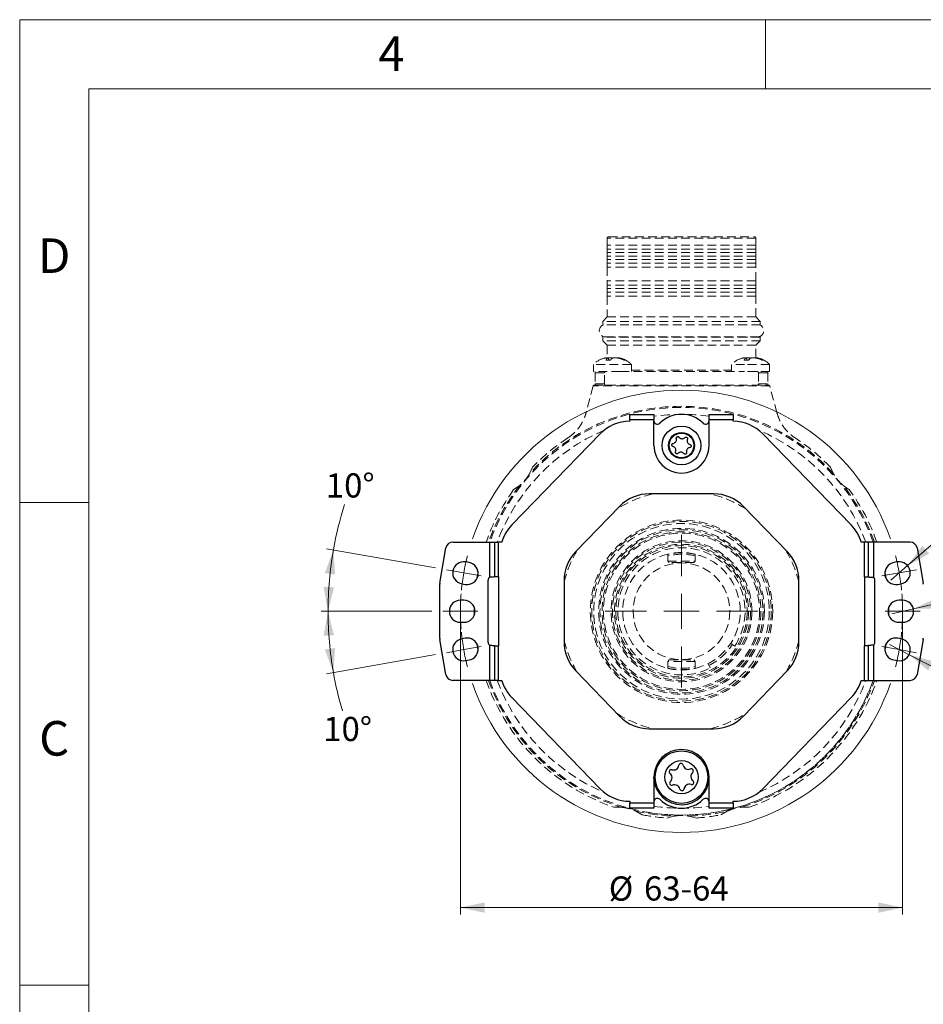
# Model space of a CAD drawing. Units: millimetres. Extents: x 0 to 432, y 0 to 279.
# Drawn here: x 0 to 131, y 137 to 279 of the extents above; entities that cross this region are included whole.
import ezdxf

# ---------------------------------------------------------------- set-up
doc = ezdxf.new("R2010")
doc.units = ezdxf.units.MM
doc.linetypes.add('HIDDEN', pattern=[1.905, 1.27, -0.635])
doc.styles.add('SLDTEXTSTYLE0', font='TXT', dxfattribs={"width": 0.605})
doc.styles.add('SLDTEXTSTYLE2', font='TXT', dxfattribs={"width": 0.75})
doc.dimstyles.new('SLDDIMSTYLE0', dxfattribs={"dimtxt": 3.5, "dimasz": 3.5, "dimexe": 0, "dimexo": 0.0625, "dimgap": 0.875, "dimtad": 1, "dimdec": 1, "dimrnd": 1e-09, "dimzin": 12, "dimdsep": 46, "dimtxsty": 'SLDTEXTSTYLE0', "dimsah": 1, "dimcen": 0.09, "dimadec": 0, "dimazin": 3, "dimtfac": 1, "dimtdec": 1, "dimtofl": 0, "dimtmove": 0, "dimatfit": 3, "dimfxl": 0, "dimfrac": 2, "dimtolj": 1, "dimtzin": 12, "dimarcsym": 0})
doc.dimstyles.new('SLDDIMSTYLE3', dxfattribs={"dimtxt": 3.5, "dimasz": 3.5, "dimexe": 0, "dimexo": 0.0625, "dimgap": 0.875, "dimtad": 1, "dimdec": 1, "dimrnd": 1e-09, "dimzin": 12, "dimdsep": 46, "dimtxsty": 'SLDTEXTSTYLE0', "dimblk1": 'NONE', "dimsah": 1, "dimcen": 0, "dimadec": 0, "dimazin": 3, "dimtfac": 1, "dimtdec": 1, "dimtmove": 0, "dimatfit": 3, "dimldrblk": 'NONE', "dimfxl": 0, "dimfrac": 2, "dimtolj": 1, "dimtzin": 12, "dimarcsym": 0})
doc.dimstyles.new('SLDDIMSTYLE4', dxfattribs={"dimtxt": 3.5, "dimasz": 3.5, "dimexe": 0, "dimexo": 0.0625, "dimgap": 0.875, "dimtad": 0, "dimtih": 1, "dimtoh": 1, "dimdec": 4, "dimzin": 12, "dimdsep": 46, "dimtxsty": 'SLDTEXTSTYLE0', "dimsah": 1, "dimcen": 0.09, "dimazin": 3, "dimtfac": 1, "dimtdec": 1, "dimtofl": 0, "dimtmove": 0, "dimatfit": 3, "dimfxl": 0, "dimfrac": 2, "dimtolj": 1, "dimtzin": 12, "dimarcsym": 0})

# ---------------------------------------------------------------- blocks, each defined once
blk = doc.blocks.new('_D_5')
at = {"color": 7, "linetype": 'Continuous', "lineweight": 18}
for p, q in [((63.79, 193.79), (63.79, 149.9)), ((127.79, 193.79), (127.79, 149.9)), ((127.79, 150.9), (63.79, 150.9))]:
    blk.add_line(p, q, dxfattribs=at)
for points in [[(63.79, 150.9), (67.29, 150.15), (67.29, 151.65)], [(127.79, 150.9), (124.29, 151.65), (124.29, 150.15)]]:
    blk.add_solid(points, dxfattribs=at)
at = {"color": 7, "linetype": 'Continuous', "lineweight": 18, "char_height": 3.5, "attachment_point": 1, "style": 'SLDTEXTSTYLE0'}
for s, insert in [('%%c', (85.26, 155.41)), ('63-64', (90.36, 155.42))]:
    blk.add_mtext(s, dxfattribs=dict(at, insert=insert))
blk = doc.blocks.new('_D_6')
at = {"color": 7, "linetype": 'Continuous', "lineweight": 18}
for p, q in [((128.51, 200.39), (138.26, 208.89)), ((138.26, 208.89), (151.55, 208.89)), ((126.09, 198.29), (128.51, 200.39))]:
    blk.add_line(p, q, dxfattribs=at)
blk.add_solid([(128.51, 200.39), (131.64, 202.13), (130.65, 203.26)], dxfattribs=at)
at = {"color": 7, "linetype": 'Continuous', "lineweight": 18, "char_height": 3.5, "attachment_point": 1, "style": 'SLDTEXTSTYLE0'}
for s, insert in [('%%c', (139.76, 213.4)), ('3,2', (144.86, 213.41))]:
    blk.add_mtext(s, dxfattribs=dict(at, insert=insert))
blk = doc.blocks.new('_NONE')
blk = doc.blocks.new('_D_7')
at = {"color": 7, "linetype": 'Continuous', "lineweight": 18}
for p, q in [((129.35, 194.14), (138.94, 196.34)), ((138.94, 196.34), (152.22, 196.34)), ((126.23, 193.43), (129.35, 194.14))]:
    blk.add_line(p, q, dxfattribs=at)
blk.add_solid([(129.35, 194.14), (132.92, 194.19), (132.59, 195.65)], dxfattribs=at)
at = {"color": 7, "linetype": 'Continuous', "lineweight": 18, "char_height": 3.5, "attachment_point": 1, "style": 'SLDTEXTSTYLE0'}
for s, insert in [('%%c', (140.44, 200.85)), ('3,2', (145.54, 200.86))]:
    blk.add_mtext(s, dxfattribs=dict(at, insert=insert))
blk = doc.blocks.new('_D_8')
at = {"color": 7, "linetype": 'Continuous', "lineweight": 18}
for p, q in [((125.88, 188.96), (128.72, 187.5)), ((128.72, 187.5), (138.26, 182.59)), ((138.26, 182.59), (151.55, 182.59))]:
    blk.add_line(p, q, dxfattribs=at)
blk.add_solid([(128.72, 187.5), (131.49, 185.23), (132.18, 186.56)], dxfattribs=at)
at = {"color": 7, "linetype": 'Continuous', "lineweight": 18, "char_height": 3.5, "attachment_point": 1, "style": 'SLDTEXTSTYLE0'}
for s, insert in [('%%c', (139.76, 187.1)), ('3,2', (144.86, 187.11))]:
    blk.add_mtext(s, dxfattribs=dict(at, insert=insert))
blk = doc.blocks.new('_D_9')
at = {"color": 7, "linetype": 'Continuous', "lineweight": 18}
for p, q in [((60.19, 200.06), (44.42, 202.84)), ((59.65, 193.79), (43.62, 193.79))]:
    blk.add_line(p, q, dxfattribs=at)
for start, end in [(162.4235, 170), (170, 180)]:
    blk.add_arc((95.79, 193.79), 51.16, start, end, dxfattribs=at)
for points in [[(45.4, 202.67), (44.17, 199.31), (45.65, 199.1)], [(44.62, 193.79), (45.49, 197.26), (43.99, 197.31)]]:
    blk.add_solid(points, dxfattribs=at)
at = {"color": 7, "linetype": 'Continuous', "lineweight": 18, "insert": (44.31, 213.75), "char_height": 3.5, "attachment_point": 1, "style": 'SLDTEXTSTYLE0'}
blk.add_mtext('10°', dxfattribs=at)
blk = doc.blocks.new('_D_10')
at = {"color": 7, "linetype": 'Continuous', "lineweight": 18}
for p, q in [((59.65, 193.79), (43.62, 193.79)), ((60.19, 187.51), (44.42, 184.73))]:
    blk.add_line(p, q, dxfattribs=at)
for start, end in [(180, 190), (190, 196.3742)]:
    blk.add_arc((95.79, 193.79), 51.16, start, end, dxfattribs=at)
for points in [[(44.62, 193.79), (43.99, 190.26), (45.49, 190.31)], [(45.4, 184.9), (45.65, 188.47), (44.17, 188.26)]]:
    blk.add_solid(points, dxfattribs=at)
at = {"color": 7, "linetype": 'Continuous', "lineweight": 18, "insert": (43.93, 178.5), "char_height": 3.5, "attachment_point": 1, "style": 'SLDTEXTSTYLE0'}
blk.add_mtext('10°', dxfattribs=at)
blk = doc.blocks.new('SW_CENTERMARKSYMBOL_1')
at = {"color": 0, "linetype": 'Continuous', "lineweight": 18}
for p, q in [((0, 5.08), (0, 11.04)), ((0, 0), (0, 2.54)), ((-5.08, 0), (-11.04, 0)), ((0, 0), (-2.54, 0)), ((0, 0), (0, -2.54)), ((0, 0), (2.54, 0)), ((5.08, 0), (11.04, 0)), ((0, -5.08), (0, -11.04))]:
    blk.add_line(p, q, dxfattribs=at)
blk = doc.blocks.new('SW_CENTERMARKSYMBOL_2')
at = {"color": 0, "linetype": 'Continuous', "lineweight": 18}
for q in [(0, 2.54), (-2.54, 0), (0, -2.54), (2.54, 0)]:
    blk.add_line((0, 0), q, dxfattribs=at)
blk = doc.blocks.new('SW_CENTERMARKSYMBOL_3')
at = {"color": 0, "linetype": 'Continuous', "lineweight": 18}
for p, q in [((0, 0), (-2.5, 0.44)), ((0, 0), (2.5, -0.44)), ((63.03, 0), (65.53, 0.44)), ((63.03, 0), (60.53, -0.44)), ((31.51, -5.56), (31.51, -3.02)), ((-0.49, -5.56), (-3.03, -5.56)), ((-0.49, -5.56), (2.05, -5.56)), ((31.51, -5.56), (28.97, -5.56)), ((31.51, -5.56), (31.51, -8.1)), ((31.51, -5.56), (34.05, -5.56)), ((63.51, -5.56), (60.97, -5.56)), ((63.51, -5.56), (66.05, -5.56)), ((0, -11.11), (-2.5, -11.55)), ((0, -11.11), (2.5, -10.67)), ((63.03, -11.11), (60.53, -10.67)), ((63.03, -11.11), (65.53, -11.55))]:
    blk.add_line(p, q, dxfattribs=at)
for start, end in [(19.0957, 160.9043), (165.4521, 170), (10, 14.5479), (170, 174.5479), (5.4521, 10), (175.4521, 180), (0, 4.5479), (180, 184.5479), (355.4521, 0), (185.4521, 190), (350, 354.5479), (190, 194.5479), (345.4521, 350), (199.0957, 340.9043)]:
    blk.add_arc((31.51, -5.56), 32, start, end, dxfattribs=at)

msp = doc.modelspace()

# ---------------------------------------------------------------- linework, layer by layer
at = {"color": 7, "linetype": 'Continuous', "lineweight": 18}
for p, q in [((0, 0), (0, 279.4)), ((0, 279.4), (431.8, 279.4)), ((107.95, 269.4), (107.95, 279.4)), ((421.8, 269.4), (10, 269.4)), ((10, 269.4), (10, 10)), ((10, 209.55), (0, 209.55)), ((0, 139.7), (10, 139.7))]:
    msp.add_line(p, q, dxfattribs=at)
at = {"color": 7, "linetype": 'HIDDEN', "lineweight": 18}
for p, q in [((85.23538, 247.98624), (106.33538, 247.98624)), ((85.03538, 247.78624), (85.03538, 246.78624)), ((106.53538, 247.78624), (85.03538, 247.78624)), ((106.53538, 246.78624), (85.03538, 246.78624)), ((106.53538, 246.78624), (106.53538, 247.78624)), ((106.53538, 246.18624), (85.03538, 246.18624)), ((85.03538, 245.68624), (85.03538, 246.18624)), ((106.53538, 245.68624), (85.03538, 245.68624)), ((85.03538, 244.68624), (85.03538, 245.18624)), ((106.53538, 245.18624), (85.03538, 245.18624)), ((106.53538, 245.68624), (106.53538, 245.18624)), ((106.53538, 244.68624), (85.03538, 244.68624)), ((106.53538, 244.18624), (85.03538, 244.18624)), ((106.53538, 244.68624), (106.53538, 244.18624)), ((85.03538, 243.58624), (85.03538, 241.58624)), ((106.53538, 243.58624), (85.03538, 243.58624)), ((106.53538, 241.58624), (106.53538, 243.58624)), ((106.53538, 241.58624), (85.03538, 241.58624)), ((85.03538, 240.48624), (85.03538, 240.98624)), ((106.53538, 240.98624), (85.03538, 240.98624)), ((106.53538, 240.48624), (85.03538, 240.48624)), ((106.53538, 239.98624), (85.03538, 239.98624)), ((106.53538, 240.48624), (106.53538, 239.98624)), ((85.03538, 239.38624), (85.03538, 236.38624)), ((106.53538, 239.38624), (85.03538, 239.38624)), ((106.53538, 236.38624), (106.53538, 239.38624)), ((85.03538, 236.38624), (84.38538, 235.73624)), ((84.38538, 235.73624), (84.38538, 235.23624)), ((95.78538, 235.73624), (84.38538, 235.73624)), ((95.78538, 235.23624), (84.38538, 235.23624)), ((95.78538, 236.38624), (85.03538, 236.38624)), ((106.53538, 236.38624), (95.78538, 236.38624)), ((107.18538, 235.73624), (95.78538, 235.73624)), ((107.18538, 235.23624), (95.78538, 235.23624)), ((107.18538, 235.73624), (106.53538, 236.38624)), ((107.18538, 235.23624), (107.18538, 235.73624)), ((84.38538, 233.43624), (84.38538, 232.93624)), ((95.78538, 233.43624), (84.38538, 233.43624)), ((84.38538, 232.93624), (85.03538, 232.28624)), ((95.78538, 232.93624), (84.38538, 232.93624)), ((84.78538, 233.48624), (106.78538, 233.48624)), ((85.03538, 232.28624), (85.03538, 230.47493)), ((95.78538, 232.28624), (85.03538, 232.28624)), ((86.18538, 233.48624), (86.18538, 233.43624)), ((107.18538, 233.43624), (95.78538, 233.43624)), ((107.18538, 232.93624), (95.78538, 232.93624)), ((106.53538, 232.28624), (95.78538, 232.28624)), ((105.38538, 233.43624), (105.38538, 233.48624)), ((106.53538, 232.28624), (107.18538, 232.93624)), ((106.53538, 230.47493), (106.53538, 232.28624)), ((107.18538, 232.93624), (107.18538, 233.43624)), ((83.03538, 229.48624), (83.03538, 228.48624)), ((88.53538, 229.48624), (83.03538, 229.48624)), ((84.85615, 230.11314), (85.49021, 230.11314)), ((85.2468, 230.11314), (85.18676, 230.47209)), ((85.2656, 230.11314), (85.20118, 230.47849)), ((85.2364, 230.27876), (85.24719, 230.47209)), ((87.51437, 230.11314), (87.72594, 230.11314)), ((88.53538, 228.48624), (88.53538, 229.48624)), ((103.03538, 229.48624), (103.03538, 228.48624)), ((104.91497, 229.48624), (103.03538, 229.48624)), ((104.85615, 230.11314), (105.49021, 230.11314)), ((108.53538, 229.48624), (104.91497, 229.48624)), ((105.2468, 230.11314), (105.18676, 230.47209)), ((105.2656, 230.11314), (105.20118, 230.47849)), ((105.2364, 230.27876), (105.24719, 230.47209)), ((107.51437, 230.11314), (107.72594, 230.11314)), ((108.53538, 228.48624), (108.53538, 229.48624)), ((86.93103, 228.48624), (83.03538, 228.48624)), ((84.63583, 228.28624), (83.28538, 228.28624)), ((83.28538, 228.28624), (83.28538, 226.68624)), ((84.63583, 226.68624), (84.63583, 228.28624)), ((86.93103, 228.48624), (104.63974, 228.48624)), ((88.53538, 228.68624), (103.03538, 228.68624)), ((104.91497, 228.48624), (104.63974, 228.48624)), ((108.53538, 228.48624), (104.91497, 228.48624)), ((106.93494, 228.28624), (106.93494, 226.68624)), ((108.28538, 228.28624), (106.93494, 228.28624)), ((108.28538, 228.28624), (108.28538, 226.68624)), ((83.28538, 226.68624), (84.63583, 226.68624)), ((106.93494, 226.68624), (108.28538, 226.68624)), ((83.01292, 226.40241), (81.96643, 222.49687)), ((83.01292, 226.40241), (83.01552, 226.41212)), ((108.55524, 226.41212), (108.55785, 226.40241)), ((109.60433, 222.49687), (108.55785, 226.40241)), ((74.23141, 214.65311), (73.77474, 213.67493)), ((117.79602, 213.67493), (117.33936, 214.65311)), ((72.37674, 212.00885), (71.49272, 211.38927)), ((93.78538, 201.79015), (93.78538, 201.99615)), ((93.78538, 201.03624), (93.78538, 201.79015)), ((93.78538, 201.03624), (97.78538, 201.03624)), ((93.98538, 200.83624), (93.78538, 201.03624)), ((97.58538, 200.83624), (97.78538, 201.03624)), ((97.78538, 201.99615), (97.78538, 201.79015)), ((97.78538, 201.79015), (97.78538, 201.03624)), ((97.58538, 200.83624), (93.98538, 200.83624)), ((65.7903, 194.32958), (65.7903, 193.24291)), ((125.78046, 193.24291), (125.78046, 194.32958)), ((102.90591, 189.14424), (103.49649, 188.75923)), ((93.98538, 186.73624), (93.78538, 186.53624)), ((93.98538, 186.73624), (97.58538, 186.73624)), ((97.58538, 186.73624), (97.78538, 186.53624)), ((93.78538, 185.78234), (93.78538, 186.53624)), ((97.78538, 186.53624), (93.78538, 186.53624)), ((93.78538, 185.57634), (93.78538, 185.78234)), ((97.78538, 186.53624), (97.78538, 185.78234)), ((97.78538, 185.78234), (97.78538, 185.57634)), ((99.94989, 185.57717), (99.63094, 186.20589)), ((104.50856, 165.4325), (105.58808, 165.43299)), ((89.16301, 164.8696), (90.09814, 164.33025)), ((93.65506, 163.86198), (94.69793, 164.14091)), ((96.87284, 164.14091), (97.9157, 163.86198)), ((101.47262, 164.33025), (102.40776, 164.8696))]:
    msp.add_line(p, q, dxfattribs=at)
at = {"color": 7, "linetype": 'Continuous', "lineweight": 25}
for p, q in [((88.28538, 221.48624), (88.28538, 222.28624)), ((88.28538, 222.28624), (91.78538, 222.28624)), ((88.28538, 221.48624), (88.28538, 221.28624)), ((91.78538, 221.48624), (88.28538, 221.48624)), ((91.78538, 222.28624), (91.78538, 221.48624)), ((91.78538, 217.78624), (91.78538, 221.48624)), ((99.78538, 221.48624), (99.78538, 222.28624)), ((99.78538, 222.28624), (103.28538, 222.28624)), ((99.78538, 217.78624), (99.78538, 221.48624)), ((103.28538, 221.48624), (99.78538, 221.48624)), ((103.28538, 222.28624), (103.28538, 221.48624)), ((103.28538, 221.28624), (103.28538, 221.48624)), ((84.01763, 219.46325), (71.23845, 206.28471)), ((120.33232, 206.28471), (107.55314, 219.46325)), ((100.44118, 210.78624), (91.12959, 210.78624)), ((86.82219, 208.96312), (80.47798, 202.42065)), ((111.09279, 202.42065), (104.74858, 208.96312)), ((62.68245, 203.78624), (67.98538, 203.78624)), ((67.98538, 203.78624), (67.98538, 198.68624)), ((67.98538, 203.78624), (68.78538, 203.78624)), ((68.78538, 198.78624), (68.78538, 203.78624)), ((68.78538, 203.78624), (69.28538, 203.78624)), ((69.28538, 198.78624), (69.28538, 203.78624)), ((69.78538, 203.78624), (69.28538, 203.78624)), ((122.28538, 203.78624), (121.78538, 203.78624)), ((122.28538, 198.78624), (122.28538, 203.78624)), ((122.78538, 203.78624), (122.28538, 203.78624)), ((122.78538, 203.78624), (122.78538, 198.78624)), ((123.58538, 203.78624), (122.78538, 203.78624)), ((123.58538, 203.78624), (123.58538, 198.68624)), ((128.88832, 203.78624), (123.58538, 203.78624)), ((60.80058, 197.8724), (61.69764, 202.95989)), ((129.87313, 202.95989), (130.77019, 197.8724)), ((65.04178, 200.83185), (64.54937, 200.91868)), ((127.0214, 200.91868), (126.52899, 200.83185)), ((67.78538, 189.28624), (67.78538, 198.28624)), ((69.28538, 198.78624), (68.78538, 198.78624)), ((69.28538, 198.78624), (69.28538, 188.78624)), ((78.78538, 198.24378), (78.78538, 189.32871)), ((112.78538, 189.32871), (112.78538, 198.24378)), ((122.28538, 198.78624), (122.78538, 198.78624)), ((122.28538, 198.78624), (122.28538, 188.78624)), ((123.78538, 189.28624), (123.78538, 198.28624)), ((60.78538, 189.87373), (60.78538, 197.69875)), ((63.9937, 197.76729), (64.4861, 197.68047)), ((127.08467, 197.68047), (127.57707, 197.76729)), ((64.28538, 195.38624), (63.78538, 195.38624)), ((127.78539, 195.38624), (127.28538, 195.38624)), ((63.78538, 192.18624), (64.28538, 192.18624)), ((127.28538, 192.18624), (127.78539, 192.18624)), ((61.69764, 184.61259), (60.80058, 189.70008)), ((64.4861, 189.89202), (63.9937, 189.80519)), ((127.57707, 189.80519), (127.08467, 189.89202)), ((130.77019, 189.70008), (129.87313, 184.61259)), ((67.98538, 188.88624), (67.98538, 183.78624)), ((68.78538, 183.78624), (68.78538, 188.78624)), ((68.78538, 188.78624), (69.28538, 188.78624)), ((69.28538, 183.78624), (69.28538, 188.78624)), ((122.28538, 183.78624), (122.28538, 188.78624)), ((122.78538, 188.78624), (122.28538, 188.78624)), ((122.78538, 188.78624), (122.78538, 183.78624)), ((123.58538, 188.88624), (123.58538, 183.78624)), ((64.54937, 186.65381), (65.04178, 186.74063)), ((126.52899, 186.74063), (127.0214, 186.65381)), ((80.47798, 185.15183), (86.82219, 178.60937)), ((104.74858, 178.60937), (111.09279, 185.15183)), ((67.98538, 183.78624), (62.68245, 183.78624)), ((68.78538, 183.78624), (67.98538, 183.78624)), ((69.28538, 183.78624), (68.78538, 183.78624)), ((69.28538, 183.78624), (69.78538, 183.78624)), ((121.78538, 183.78624), (122.28538, 183.78624)), ((122.28538, 183.78624), (122.78538, 183.78624)), ((122.78538, 183.78624), (123.58538, 183.78624)), ((123.58538, 183.78624), (128.88832, 183.78624)), ((71.23845, 181.28777), (84.01763, 168.10924)), ((107.55314, 168.10924), (120.33232, 181.28777)), ((91.12959, 176.78624), (100.44118, 176.78624)), ((91.78538, 169.78624), (91.78538, 166.08624)), ((91.78887, 169.61919), (91.78538, 169.78624)), ((99.78538, 166.08624), (99.78538, 169.78624)), ((88.28538, 166.28624), (88.28538, 166.08624)), ((88.28538, 166.08624), (91.78538, 166.08624)), ((88.28538, 165.28624), (88.28538, 166.08624)), ((91.78538, 166.08624), (91.78538, 165.28624)), ((99.78538, 166.08624), (103.28538, 166.08624)), ((99.78538, 165.28624), (99.78538, 166.08624)), ((103.28538, 166.08624), (103.28538, 166.28624)), ((103.28538, 166.08624), (103.28538, 165.28624)), ((91.78538, 165.28624), (88.28538, 165.28624)), ((103.28538, 165.28624), (99.78538, 165.28624))]:
    msp.add_line(p, q, dxfattribs=at)
at = {"color": 7, "linetype": 'HIDDEN', "lineweight": 18, "flags": 128}
for points in [[(66.34035, 199.52991), (66.17247, 198.5899), (66.15165, 198.45975)], [(125.41912, 198.45975), (125.3983, 198.5899), (125.23042, 199.52991)], [(66.15165, 189.11273), (66.22918, 188.64517), (66.34035, 188.04257)], [(125.23042, 188.04257), (125.34159, 188.64517), (125.41912, 189.11273)]]:
    msp.add_lwpolyline(points, dxfattribs=at)
at = {"color": 7, "linetype": 'Continuous', "lineweight": 25}
for centre, radius in [((95.78538, 217.78624), 2.8), ((95.78538, 217.78624), 1.88517), ((95.78538, 217.78624), 1.79043), ((95.78538, 169.78624), 3.80261), ((95.78538, 169.78624), 2.4)]:
    msp.add_circle(centre, radius, dxfattribs=at)
at = {"color": 7, "linetype": 'HIDDEN', "lineweight": 18}
for radius in [13.2, 13, 12.7, 12, 11.8, 11.5, 11.3, 10.2, 10, 9.7, 9.5, 7]:
    msp.add_circle((95.78538, 193.78624), radius, dxfattribs=at)
for centre, radius, start, end in [((85.23538, 247.78624), 0.2, 90, 180), ((106.33538, 247.78624), 0.2, 0, 90), ((84.78538, 234.38624), 0.9, 109.1881365, 270), ((106.78538, 234.38624), 0.9, 270, 70.8118635), ((85.27145, 227.48624), 3, 104.2525479, 138.1896851), ((86.29932, 227.48624), 3, 41.8103149, 76.1148495), ((105.27145, 227.48624), 3, 104.2525479, 138.1896851), ((106.29932, 227.48624), 3, 41.8103149, 76.1148495), ((95.78538, 193.78624), 29.5, 19.8149281, 160.1850719), ((95.78538, 193.78624), 29.5, 19.8149281, 160.1850719), ((95.78538, 193.78624), 29.66527, 42.1007936, 137.8992064), ((95.78538, 193.78624), 28.5, 81.9318495, 98.0681505), ((95.78538, 193.78624), 28.5, 113.0505346, 159.4590225), ((95.78538, 193.78624), 28.5, 20.5409775, 66.9494654), ((95.78538, 193.78624), 30, 123.2128829, 135.9279634), ((95.78538, 193.78624), 30, 44.0720366, 56.7871171), ((95.78538, 193.78624), 30, 144.0720366, 160.5287794), ((95.78538, 193.78624), 29.66527, 142.1007936, 160.3000451), ((95.78538, 193.78624), 29.66527, 19.6999549, 37.8992064), ((95.78538, 193.78624), 30, 19.4712206, 35.9279634), ((95.78538, 193.78624), 17.5, 103.7291327, 122.1522713), ((95.78538, 193.78624), 17.5, 57.8477287, 76.2708673), ((95.78538, 193.78624), 17.5, 149.6105367, 166.2708673), ((95.78538, 193.78624), 9.205, 326.8989271, 296.8989271), ((95.78538, 193.78624), 17.5, 13.7291327, 30.3894633), ((95.78538, 193.78624), 8.5, 103.6089606, 256.3910394), ((95.78538, 193.78624), 8.5, 76.3910394, 103.6089606), ((95.78538, 193.78624), 8.45, 76.3089494, 103.6910506), ((95.78538, 193.78624), 8.25, 75.9703346, 104.0296654), ((95.78538, 193.78624), 8.5, 283.6089606, 76.3910394), ((95.78538, 193.78624), 17.5, 193.7291327, 210.3894633), ((95.78538, 193.78624), 17.5, 329.6105367, 346.2708673), ((95.78538, 193.78624), 8.8, 296.8989271, 326.8989271), ((95.78538, 193.78624), 8.25, 255.9703346, 284.0296654), ((95.78538, 193.78624), 8.45, 256.3089494, 283.6910506), ((95.78538, 193.78624), 8.5, 256.3910394, 283.6089606), ((95.78538, 193.78624), 30, 199.4712206, 250.9279634), ((95.78538, 193.78624), 29.66527, 199.6999549, 252.8992064), ((95.78538, 193.78624), 29.5, 199.8149281, 340.1850719), ((95.78538, 193.78624), 28.5, 200.5409775, 246.9494654), ((95.78538, 193.78624), 29.5, 260, 340.1850719), ((95.78538, 193.78624), 29.66527, 287.1007936, 340.3000451), ((95.78538, 193.78624), 30, 289.0720366, 340.5287794), ((95.78538, 193.78624), 28.5, 293.0505346, 339.4590225), ((95.78538, 193.78624), 17.5, 237.8477287, 256.2708673), ((95.78538, 193.78624), 17.5, 283.7291327, 302.1522713), ((95.78538, 193.78624), 28.5, 261.9318495, 278.0681505), ((95.78538, 193.78624), 29.66527, 257.1007936, 267.8992064), ((95.78538, 193.78624), 30, 259.0720366, 265.9279634), ((95.78538, 193.78624), 29.66527, 272.1007936, 282.8992064), ((95.78538, 193.78624), 30, 274.0720366, 280.9279634)]:
    msp.add_arc(centre, radius, start, end, dxfattribs=at)
at = {"color": 7, "linetype": 'Continuous', "lineweight": 25}
for centre, radius, start, end in [((88.32503, 215.28637), 6, 90.3786384, 135.881404), ((92.28538, 221.35696), 0.5, 180, 314.427004), ((95.78538, 217.78624), 4.5, 45.572996, 134.427004), ((99.28538, 221.35696), 0.5, 225.572996, 0), ((103.24573, 215.28637), 6, 44.118596, 89.6213616), ((95.78538, 217.78624), 4, 180, 0), ((91.12959, 204.78624), 6, 90, 135.881404), ((100.44118, 204.78624), 6, 44.118596, 90), ((75.54585, 202.10784), 6, 135.881404, 163.7556718), ((116.02492, 202.10784), 6, 16.2443282, 44.118596), ((62.68245, 202.78624), 1, 90, 170), ((128.88832, 202.78624), 1, 10, 90), ((84.78538, 198.24378), 6, 135.881404, 180), ((106.78538, 198.24378), 6, 0, 44.118596), ((64.27154, 199.34298), 1.6, 80, 260), ((127.29923, 199.34298), 1.6, 280, 100), ((64.76394, 199.25616), 1.6, 260, 80), ((126.80683, 199.25616), 1.6, 100, 280), ((68.28538, 198.28624), 0.5, 126.8698976, 180), ((123.28538, 198.28624), 0.5, 0, 53.1301024), ((61.78538, 197.69875), 1, 170, 180), ((129.78538, 197.69875), 1, 0, 10), ((63.78538, 193.78624), 1.6, 90, 270), ((64.28538, 193.78624), 1.6, 270, 90), ((127.28538, 193.78624), 1.6, 90, 270), ((127.78538, 193.78624), 1.6, 270, 90), ((61.78538, 189.87373), 1, 180, 190), ((64.27154, 188.2295), 1.6, 100, 280), ((64.76394, 188.31632), 1.6, 280, 100), ((126.80683, 188.31632), 1.6, 80, 260), ((127.29923, 188.2295), 1.6, 260, 80), ((129.78538, 189.87373), 1, 350, 0), ((68.28538, 189.28624), 0.5, 180, 233.1301024), ((84.78538, 189.32871), 6, 180, 224.118596), ((106.78538, 189.32871), 6, 315.881404, 0), ((123.28538, 189.28624), 0.5, 306.8698976, 0), ((62.68245, 184.78624), 1, 190, 270), ((128.88832, 184.78624), 1, 270, 350), ((75.54585, 185.46465), 6, 196.2443282, 224.118596), ((116.02492, 185.46465), 6, 315.881404, 343.7556718), ((91.12959, 182.78624), 6, 224.118596, 270), ((100.44118, 182.78624), 6, 270, 315.881404), ((95.78538, 169.78624), 4, 0, 180), ((94.62619, 171.61329), 0.8, 252.8090208, 351.9781427), ((95.71543, 171.45978), 0.3, 12.8090208, 171.9781427), ((96.78806, 171.70365), 0.8, 192.8090208, 291.9781427), ((95.78538, 169.78624), 4, 182.3935817, 360), ((94.30108, 170.56243), 0.3, 72.8090208, 231.9781427), ((93.62352, 169.69588), 0.8, 312.8090208, 51.9781427), ((97.19973, 170.68359), 0.3, 312.8090208, 111.9781427), ((97.94725, 169.87661), 0.8, 132.8090208, 231.9781427), ((94.37103, 168.88889), 0.3, 132.8090208, 291.9781427), ((94.78271, 167.86883), 0.8, 12.8090208, 111.9781427), ((96.94457, 167.9592), 0.8, 72.8090208, 171.9781427), ((97.26969, 169.01006), 0.3, 252.8090208, 51.9781427), ((88.32503, 172.28611), 6, 224.118596, 269.6213616), ((95.85534, 168.1127), 0.3, 192.8090208, 351.9781427), ((103.24573, 172.28611), 6, 270.3786384, 315.881404), ((92.28538, 166.21553), 0.5, 45.572996, 180), ((95.78538, 169.78624), 4.5, 225.572996, 314.427004), ((99.28538, 166.21553), 0.5, 0, 134.427004)]:
    msp.add_arc(centre, radius, start, end, dxfattribs=at)
at = {"color": 7, "linetype": 'HIDDEN', "lineweight": 18}
for points, knots in [([(85.03538, 246.18624), (85.03538, 246.26812), (85.03538, 246.48569), (85.03538, 246.72954), (85.03538, 246.76725), (85.03538, 246.78624)], [0, 0, 0, 0, 0.2304577386, 0.6123281382, 1, 1, 1, 1]), ([(106.53538, 246.78624), (106.53538, 246.7678), (106.53538, 246.73061), (106.53538, 246.48781), (106.53538, 246.26812), (106.53538, 246.18624)], [0, 0, 0, 0, 0.381672691, 0.769542621, 1, 1, 1, 1]), ([(85.03538, 245.18624), (85.03538, 245.31675), (85.03538, 245.52807), (85.03538, 245.64249), (85.03538, 245.68624)], [0, 0, 0, 0, 0.617617676, 1, 1, 1, 1]), ([(106.53538, 246.18624), (106.53538, 246.05573), (106.53538, 245.84441), (106.53538, 245.72999), (106.53538, 245.68624)], [0, 0, 0, 0, 0.617617676, 1, 1, 1, 1]), ([(106.53538, 245.18624), (106.53538, 245.05573), (106.53538, 244.84442), (106.53538, 244.73), (106.53538, 244.68624)], [0, 0, 0, 0, 0.617617511, 1, 1, 1, 1]), ([(85.03538, 244.18624), (85.03538, 244.31676), (85.03538, 244.52807), (85.03538, 244.64249), (85.03538, 244.68624)], [0, 0, 0, 0, 0.617617676, 1, 1, 1, 1]), ([(85.03538, 243.58624), (85.03538, 243.60469), (85.03538, 243.64188), (85.03538, 243.88467), (85.03538, 244.10436), (85.03538, 244.18624)], [0, 0, 0, 0, 0.381672691, 0.769542621, 1, 1, 1, 1]), ([(106.53538, 244.18624), (106.53538, 244.10436), (106.53538, 243.8868), (106.53538, 243.64295), (106.53538, 243.60524), (106.53538, 243.58624)], [0, 0, 0, 0, 0.2304577386, 0.6123281382, 1, 1, 1, 1]), ([(85.03538, 240.98624), (85.03538, 241.06813), (85.03538, 241.28569), (85.03538, 241.52953), (85.03538, 241.56724), (85.03538, 241.58624)], [0, 0, 0, 0, 0.230457767, 0.612328023, 1, 1, 1, 1]), ([(106.53538, 241.58624), (106.53538, 241.5678), (106.53538, 241.5306), (106.53538, 241.28782), (106.53538, 241.06813), (106.53538, 240.98624)], [0, 0, 0, 0, 0.381672804, 0.769542593, 1, 1, 1, 1]), ([(106.53538, 240.98624), (106.53538, 240.85573), (106.53538, 240.64442), (106.53538, 240.53), (106.53538, 240.48624)], [0, 0, 0, 0, 0.617617676, 1, 1, 1, 1]), ([(85.03538, 239.98624), (85.03538, 240.11676), (85.03538, 240.32807), (85.03538, 240.44249), (85.03538, 240.48624)], [0, 0, 0, 0, 0.617617676, 1, 1, 1, 1]), ([(85.03538, 239.38624), (85.03538, 239.40469), (85.03538, 239.44188), (85.03538, 239.68467), (85.03538, 239.90436), (85.03538, 239.98624)], [0, 0, 0, 0, 0.381672691, 0.769542621, 1, 1, 1, 1]), ([(106.53538, 239.98624), (106.53538, 239.90436), (106.53538, 239.6868), (106.53538, 239.44295), (106.53538, 239.40524), (106.53538, 239.38624)], [0, 0, 0, 0, 0.2304577386, 0.6123281382, 1, 1, 1, 1]), ([(84.53774, 230.37445), (84.58302, 230.39331), (84.72759, 230.45353), (84.88645, 230.46453), (84.99556, 230.47209)], [0, 0, 0, 0, 0.313189389, 1, 1, 1, 1]), ([(85.18676, 230.47209), (85.10766, 230.43314), (84.98179, 230.37117), (84.89019, 230.18304), (84.85615, 230.11314)], [0, 0, 0, 0, 0.628403195, 1, 1, 1, 1]), ([(84.99556, 230.47209), (85.02678, 230.4745), (85.08929, 230.47934), (85.16057, 230.48158), (85.18257, 230.48077), (85.19353, 230.48037)], [0, 0, 0, 0, 0.333596966, 0.667921848, 1, 1, 1, 1]), ([(85.19733, 230.47781), (85.1986, 230.47742), (85.20203, 230.47635), (85.19266, 230.47374), (85.18676, 230.47209)], [0, 0, 0, 0, 0.3696858165, 1, 1, 1, 1]), ([(85.62987, 230.47209), (85.61537, 230.47452), (85.58633, 230.47937), (85.50642, 230.48144), (85.41047, 230.48088), (85.31975, 230.47776), (85.26696, 230.47364), (85.24719, 230.47209)], [0, 0, 0, 0, 0.2180689748, 0.4366147339, 0.6536910659, 0.870289209, 1, 1, 1, 1]), ([(85.49021, 230.11314), (85.60397, 230.2403), (85.75897, 230.41357), (85.90266, 230.45979), (85.94089, 230.47209)], [0, 0, 0, 0, 0.733932794, 1, 1, 1, 1]), ([(85.78538, 230.38883), (85.77196, 230.40221), (85.71779, 230.4562), (85.66762, 230.46527), (85.62987, 230.47209)], [0, 0, 0, 0, 0.247718017, 1, 1, 1, 1]), ([(85.94089, 230.47209), (85.9554, 230.47452), (85.98444, 230.47937), (86.06435, 230.48144), (86.1603, 230.48088), (86.25102, 230.47776), (86.30381, 230.47364), (86.32358, 230.47209)], [0, 0, 0, 0, 0.218069578, 0.436614989, 0.653691731, 0.870289416, 1, 1, 1, 1]), ([(86.32358, 230.47209), (86.58233, 230.43314), (86.99408, 230.37117), (87.37341, 230.18304), (87.51437, 230.11314)], [0, 0, 0, 0, 0.628403195, 1, 1, 1, 1]), ([(86.57521, 230.47209), (86.54379, 230.47452), (86.48088, 230.4794), (86.4126, 230.48133), (86.37351, 230.48129), (86.37346, 230.47879), (86.37344, 230.47781)], [0, 0, 0, 0, 0.274573692, 0.549744851, 0.823068452, 1, 1, 1, 1]), ([(87.72594, 230.11314), (87.45584, 230.2403), (87.08784, 230.41357), (86.68294, 230.45979), (86.57521, 230.47209)], [0, 0, 0, 0, 0.733932794, 1, 1, 1, 1]), ([(104.53774, 230.37445), (104.58302, 230.39331), (104.72759, 230.45353), (104.88645, 230.46453), (104.99556, 230.47209)], [0, 0, 0, 0, 0.313189389, 1, 1, 1, 1]), ([(105.18676, 230.47209), (105.10766, 230.43314), (104.98179, 230.37117), (104.89019, 230.18304), (104.85615, 230.11314)], [0, 0, 0, 0, 0.628403021, 1, 1, 1, 1]), ([(104.99556, 230.47209), (105.02678, 230.4745), (105.08929, 230.47934), (105.16057, 230.48158), (105.18257, 230.48077), (105.19353, 230.48037)], [0, 0, 0, 0, 0.333597638, 0.667921179, 1, 1, 1, 1]), ([(105.19733, 230.47781), (105.1986, 230.47742), (105.20203, 230.47635), (105.19266, 230.47374), (105.18676, 230.47209)], [0, 0, 0, 0, 0.3696854701, 1, 1, 1, 1]), ([(105.62987, 230.47209), (105.61537, 230.47452), (105.58633, 230.47937), (105.50642, 230.48144), (105.41047, 230.48088), (105.31975, 230.47776), (105.26696, 230.47364), (105.24719, 230.47209)], [0, 0, 0, 0, 0.218069718, 0.43661527, 0.653691395, 0.870289332, 1, 1, 1, 1]), ([(105.49021, 230.11314), (105.60397, 230.2403), (105.75897, 230.41357), (105.90266, 230.45979), (105.94089, 230.47209)], [0, 0, 0, 0, 0.733932794, 1, 1, 1, 1]), ([(105.78538, 230.38883), (105.77196, 230.40221), (105.71779, 230.4562), (105.66762, 230.46527), (105.62987, 230.47209)], [0, 0, 0, 0, 0.247717475, 1, 1, 1, 1]), ([(105.94089, 230.47209), (105.9554, 230.47452), (105.98443, 230.47937), (106.06435, 230.48144), (106.1603, 230.48088), (106.25102, 230.47776), (106.30381, 230.47364), (106.32358, 230.47209)], [0, 0, 0, 0, 0.218068835, 0.436614453, 0.653691402, 0.870289292, 1, 1, 1, 1]), ([(106.32358, 230.47209), (106.58233, 230.43314), (106.99408, 230.37117), (107.37341, 230.18304), (107.51437, 230.11314)], [0, 0, 0, 0, 0.628403446, 1, 1, 1, 1]), ([(106.57521, 230.47209), (106.54379, 230.47452), (106.48088, 230.4794), (106.4126, 230.48133), (106.37351, 230.48129), (106.37346, 230.47879), (106.37344, 230.47781)], [0, 0, 0, 0, 0.274573275, 0.549745676, 0.823068862, 1, 1, 1, 1]), ([(107.72594, 230.11314), (107.45584, 230.2403), (107.08784, 230.41357), (106.68294, 230.45979), (106.57521, 230.47209)], [0, 0, 0, 0, 0.733932627, 1, 1, 1, 1]), ([(83.28538, 228.48624), (83.28538, 228.48369), (83.28538, 228.47877), (83.28538, 228.44124), (83.28538, 228.39198), (83.28538, 228.34713), (83.28538, 228.31228), (83.28538, 228.29445), (83.28538, 228.28624)], [0, 0, 0, 0, 0.281587946, 0.544692256, 0.727703997, 0.865768754, 0.938203081, 1, 1, 1, 1]), ([(84.63583, 228.28624), (84.63662, 228.29707), (84.63851, 228.32296), (84.65813, 228.36718), (84.70367, 228.41844), (84.78991, 228.46702), (84.87502, 228.48502), (84.92924, 228.48606), (84.93861, 228.48624)], [0, 0, 0, 0, 0.081470197, 0.194922004, 0.357047395, 0.590835747, 0.929324199, 1, 1, 1, 1]), ([(106.63216, 228.48624), (106.66961, 228.48369), (106.74204, 228.47877), (106.83307, 228.44124), (106.89431, 228.39198), (106.92278, 228.34713), (106.93351, 228.31228), (106.93449, 228.29445), (106.93494, 228.28624)], [0, 0, 0, 0, 0.2815860595, 0.5446907775, 0.7277045917, 0.8657683312, 0.9382027703, 1, 1, 1, 1]), ([(108.28538, 228.48624), (108.28538, 228.48369), (108.28538, 228.47877), (108.28538, 228.44124), (108.28538, 228.39198), (108.28538, 228.34713), (108.28538, 228.31228), (108.28538, 228.29445), (108.28538, 228.28624)], [0, 0, 0, 0, 0.281587946, 0.544692256, 0.727703997, 0.865768754, 0.938203081, 1, 1, 1, 1]), ([(83.28538, 226.68624), (83.28538, 226.6847), (83.28538, 226.67649), (83.28538, 226.64949), (83.28538, 226.60749), (83.28538, 226.55605), (83.28538, 226.50793), (83.28538, 226.48796), (83.28538, 226.48655), (83.28538, 226.48624)], [0, 0, 0, 0, 0.011663657, 0.061880109, 0.204231186, 0.345413315, 0.574291033, 0.906646528, 1, 1, 1, 1]), ([(84.93861, 226.48624), (84.9015, 226.48875), (84.82928, 226.49363), (84.73828, 226.53087), (84.67683, 226.58018), (84.64483, 226.62996), (84.63617, 226.666), (84.63587, 226.68388), (84.63583, 226.68624)], [0, 0, 0, 0, 0.279178893, 0.54333935, 0.726784171, 0.865145922, 0.982144158, 1, 1, 1, 1]), ([(106.93494, 226.68624), (106.93492, 226.6847), (106.93483, 226.67649), (106.93179, 226.64949), (106.91442, 226.60749), (106.86876, 226.55605), (106.78726, 226.50793), (106.70094, 226.48796), (106.64453, 226.48655), (106.63216, 226.48624)], [0, 0, 0, 0, 0.0116636674, 0.0618804204, 0.2042307581, 0.3454130144, 0.5742929272, 0.9066464441, 1, 1, 1, 1]), ([(108.28538, 226.68624), (108.28538, 226.6847), (108.28538, 226.67649), (108.28538, 226.64949), (108.28538, 226.60749), (108.28538, 226.55605), (108.28538, 226.50793), (108.28538, 226.48796), (108.28538, 226.48655), (108.28538, 226.48624)], [0, 0, 0, 0, 0.011663657, 0.061880109, 0.204231186, 0.345413315, 0.574291033, 0.906646528, 1, 1, 1, 1]), ([(108.55785, 226.40241), (106.42855, 226.40274), (102.17003, 226.40339), (97.56055, 226.40362), (93.70974, 226.40359), (89.45363, 226.40339), (85.54683, 226.40279), (83.01292, 226.40241)], [0, 0, 0, 0, 0.250268615, 0.500527761, 0.540861817, 0.702207219, 1, 1, 1, 1]), ([(83.01552, 226.41212), (83.01914, 226.42184), (83.02635, 226.4412), (83.04858, 226.46573), (83.07718, 226.48215), (83.10055, 226.48621), (83.11163, 226.48624), (83.11212, 226.48624)], [0, 0, 0, 0, 0.202084548, 0.402594444, 0.715743238, 0.987514179, 1, 1, 1, 1]), ([(83.11212, 226.48624), (85.21935, 226.48624), (89.4359, 226.48624), (95.7742, 226.48624), (102.11919, 226.48624), (106.34475, 226.48624), (108.45865, 226.48624)], [0, 0, 0, 0, 0.2496104105, 0.4994670947, 0.7496002615, 1, 1, 1, 1]), ([(108.55524, 226.41212), (108.55162, 226.42184), (108.54441, 226.4412), (108.52219, 226.46573), (108.49358, 226.48215), (108.47022, 226.48621), (108.45914, 226.48624), (108.45865, 226.48624)], [0, 0, 0, 0, 0.202084548, 0.402594444, 0.715743238, 0.987514179, 1, 1, 1, 1]), ([(79.35284, 218.88548), (79.62926, 219.08582), (80.1902, 219.49237), (80.88596, 220.26304), (81.45501, 221.13466), (81.79191, 221.89527), (81.92757, 222.3629), (81.96643, 222.49687)], [0, 0, 0, 0, 0.223679393, 0.45390799, 0.677595113, 0.907640503, 1, 1, 1, 1]), ([(109.60433, 222.49687), (109.70845, 222.17101), (109.91967, 221.50998), (110.43828, 220.60229), (111.09791, 219.78088), (111.71647, 219.22738), (112.11362, 218.95659), (112.21792, 218.88548)], [0, 0, 0, 0, 0.225959161, 0.458379525, 0.684390974, 0.917113421, 1, 1, 1, 1]), ([(73.77474, 213.67493), (73.70685, 213.56254), (73.48071, 213.18817), (73.03248, 212.60625), (72.59139, 212.20441), (72.37674, 212.00885)], [0, 0, 0, 0, 0.180482634, 0.601191228, 1, 1, 1, 1]), ([(119.19403, 212.00885), (119.13476, 212.05981), (118.73425, 212.40413), (118.2405, 212.95391), (117.90027, 213.50583), (117.79602, 213.67493)], [0, 0, 0, 0, 0.107508363, 0.726538092, 1, 1, 1, 1]), ([(120.07804, 211.38927), (119.94663, 211.46863), (119.63825, 211.65485), (119.356, 211.87978), (119.19403, 212.00885)], [0, 0, 0, 0, 0.426137397, 1, 1, 1, 1]), ([(85.98268, 165.43299), (86.01252, 165.43545), (86.37093, 165.46507), (86.73158, 165.44808), (87.0622, 165.4325)], [0, 0, 0, 0, 0.083235174, 1, 1, 1, 1]), ([(87.0622, 165.4325), (87.19276, 165.41847), (87.62763, 165.37174), (88.34446, 165.21143), (88.89506, 164.98149), (89.16301, 164.8696)], [0, 0, 0, 0, 0.18048287, 0.601192044, 1, 1, 1, 1]), ([(102.40776, 164.8696), (102.52782, 164.92286), (102.92773, 165.10026), (103.61713, 165.30937), (104.2061, 165.40553), (104.49561, 165.43135), (104.50856, 165.4325)], [0, 0, 0, 0, 0.180473974, 0.601162751, 0.982155859, 1, 1, 1, 1]), ([(94.69793, 164.14091), (94.82766, 164.16115), (95.25981, 164.22856), (95.99371, 164.25924), (96.58506, 164.17964), (96.87284, 164.14091)], [0, 0, 0, 0, 0.180482515, 0.601192049, 1, 1, 1, 1])]:
    msp.add_open_spline(points, degree=3, knots=knots, dxfattribs=at)
at = {"color": 7, "linetype": 'Continuous', "lineweight": 25}
for points, knots in [([(94.55828, 217.63633), (94.5338, 217.64549), (94.48477, 217.66385), (94.43869, 217.71037), (94.40567, 217.76352), (94.38602, 217.82329), (94.38715, 217.90053), (94.40723, 217.95602), (94.43805, 218.00541), (94.48001, 218.04807), (94.53757, 218.0773), (94.57433, 218.08417), (94.58614, 218.08637)], [0, 0, 0, 0, 0.125377565, 0.251182981, 0.303521298, 0.423150563, 0.542814778, 0.661821242, 0.696432971, 0.819020852, 0.941864933, 1, 1, 1, 1]), ([(94.58614, 218.08637), (94.64579, 218.10054), (94.76529, 218.12892), (94.91488, 218.24364), (95.01806, 218.39461), (95.06606, 218.56623), (95.06153, 218.69493), (95.04485, 218.76244), (95.042, 218.77399)], [0, 0, 0, 0, 0.198736691, 0.3980985, 0.588831177, 0.772097478, 0.96099341, 1, 1, 1, 1]), ([(95.042, 218.77399), (95.0377, 218.79975), (95.02909, 218.85137), (95.04631, 218.91455), (95.07583, 218.96974), (95.11779, 219.01665), (95.18525, 219.05429), (95.24334, 219.06465), (95.30151, 219.06265), (95.35943, 219.04765), (95.41353, 219.01243), (95.43786, 218.98402), (95.44568, 218.97489)], [0, 0, 0, 0, 0.125293984, 0.251099578, 0.303522375, 0.423152801, 0.54281702, 0.661821914, 0.696432558, 0.818976436, 0.941819131, 1, 1, 1, 1]), ([(95.44568, 218.97489), (95.48779, 218.93029), (95.57213, 218.84098), (95.7463, 218.7688), (95.92863, 218.75496), (96.10125, 218.79921), (96.21043, 218.86748), (96.26054, 218.91567), (96.26911, 218.92391)], [0, 0, 0, 0, 0.198794055, 0.398153146, 0.588881514, 0.772146581, 0.961046845, 1, 1, 1, 1]), ([(96.26911, 218.92391), (96.28928, 218.94052), (96.3297, 218.9738), (96.39303, 218.99045), (96.45556, 218.99248), (96.51715, 218.9796), (96.58348, 218.94), (96.62149, 218.89487), (96.64885, 218.84349), (96.66481, 218.78584), (96.66136, 218.72137), (96.64893, 218.68609), (96.64493, 218.67475)], [0, 0, 0, 0, 0.125388754, 0.251193544, 0.303520787, 0.423150216, 0.542814451, 0.661820386, 0.696430235, 0.81896714, 0.941808877, 1, 1, 1, 1]), ([(96.64493, 218.67475), (96.62737, 218.61599), (96.59219, 218.49829), (96.61677, 218.31136), (96.69594, 218.14654), (96.82057, 218.01917), (96.93429, 217.95876), (97.00108, 217.93946), (97.01249, 217.93616)], [0, 0, 0, 0, 0.198799456, 0.398158307, 0.588886445, 0.772152957, 0.961053404, 1, 1, 1, 1]), ([(94.92584, 216.89773), (94.9434, 216.9565), (94.97858, 217.0742), (94.954, 217.26112), (94.87483, 217.42594), (94.75019, 217.55332), (94.63648, 217.61372), (94.56969, 217.63303), (94.55828, 217.63633)], [0, 0, 0, 0, 0.198801042, 0.398159585, 0.588887427, 0.772153656, 0.961052906, 1, 1, 1, 1]), ([(95.30166, 216.64858), (95.28149, 216.63197), (95.24107, 216.59868), (95.17774, 216.58203), (95.1152, 216.58001), (95.05361, 216.59288), (94.98729, 216.63249), (94.94927, 216.67761), (94.92192, 216.72899), (94.90595, 216.78665), (94.9094, 216.85111), (94.92184, 216.88639), (94.92584, 216.89773)], [0, 0, 0, 0, 0.1253888428, 0.2511945054, 0.303521698, 0.4231506107, 0.5428164353, 0.6618202192, 0.696432667, 0.8189668645, 0.9418115605, 1, 1, 1, 1]), ([(96.12508, 216.5976), (96.08297, 216.64219), (95.99863, 216.7315), (95.82446, 216.80368), (95.64214, 216.81753), (95.46951, 216.77328), (95.36034, 216.705), (95.31023, 216.65682), (95.30166, 216.64858)], [0, 0, 0, 0, 0.198792976, 0.398152299, 0.588881034, 0.772146315, 0.9610468, 1, 1, 1, 1]), ([(96.52877, 216.79849), (96.53307, 216.77274), (96.54168, 216.72111), (96.52446, 216.65794), (96.49494, 216.60275), (96.45298, 216.55583), (96.38552, 216.51819), (96.32743, 216.50784), (96.26925, 216.50984), (96.21134, 216.52484), (96.15724, 216.56006), (96.13291, 216.58847), (96.12508, 216.5976)], [0, 0, 0, 0, 0.125291363, 0.251097189, 0.303522646, 0.423151116, 0.542815556, 0.661821189, 0.696431997, 0.818976101, 0.941819024, 1, 1, 1, 1]), ([(96.98463, 217.48611), (96.92497, 217.47194), (96.80547, 217.44357), (96.65588, 217.32884), (96.55271, 217.17788), (96.50471, 217.00626), (96.50924, 216.87756), (96.52591, 216.81005), (96.52877, 216.79849)], [0, 0, 0, 0, 0.19873641, 0.398099113, 0.58882988, 0.77209592, 0.960991585, 1, 1, 1, 1]), ([(97.01249, 217.93616), (97.03696, 217.92699), (97.08599, 217.90863), (97.13208, 217.86212), (97.1651, 217.80897), (97.18475, 217.74919), (97.18361, 217.67195), (97.16354, 217.61646), (97.13271, 217.56708), (97.09075, 217.52441), (97.0332, 217.49518), (96.99644, 217.48832), (96.98463, 217.48611)], [0, 0, 0, 0, 0.1253788, 0.251184254, 0.303520112, 0.423149414, 0.542816597, 0.661820344, 0.696432083, 0.819022077, 0.941864915, 1, 1, 1, 1]), ([(68.78538, 198.78624), (68.77336, 198.77791), (68.74931, 198.76124), (68.56431, 198.73624), (68.29987, 198.71124), (68.09021, 198.69458), (67.98538, 198.68624)], [0, 0, 0, 0, 0.250000217, 0.499999777, 0.750000365, 1, 1, 1, 1]), ([(122.78538, 198.78624), (122.79741, 198.77791), (122.82146, 198.76124), (123.00646, 198.73624), (123.27089, 198.71124), (123.48055, 198.69458), (123.58538, 198.68624)], [0, 0, 0, 0, 0.250000217, 0.499999777, 0.750000365, 1, 1, 1, 1]), ([(67.98538, 188.88624), (68.09021, 188.87791), (68.29987, 188.86124), (68.56431, 188.83624), (68.74931, 188.81124), (68.77336, 188.79458), (68.78538, 188.78624)], [0, 0, 0, 0, 0.249999635, 0.500000223, 0.749999783, 1, 1, 1, 1]), ([(123.58538, 188.88624), (123.48055, 188.87791), (123.27089, 188.86124), (123.00646, 188.83624), (122.82146, 188.81124), (122.79741, 188.79458), (122.78538, 188.78624)], [0, 0, 0, 0, 0.249999635, 0.500000223, 0.749999783, 1, 1, 1, 1])]:
    msp.add_open_spline(points, degree=3, knots=knots, dxfattribs=at)

# ---------------------------------------------------------------- block references
at = {"color": 7, "linetype": 'Continuous', "lineweight": 18}
for name, p in [('SW_CENTERMARKSYMBOL_3', (64.27154, 199.34298)), ('SW_CENTERMARKSYMBOL_1', (95.78538, 193.78624)), ('SW_CENTERMARKSYMBOL_2', (95.78538, 193.78624))]:
    msp.add_blockref(name, p, dxfattribs=at)

# ---------------------------------------------------------------- texts
at = {"color": 7, "linetype": 'Continuous', "lineweight": 0, "char_height": 5, "attachment_point": 2, "style": 'SLDTEXTSTYLE2'}
for s, insert in [('4', (53.80483, 276.98432)), ('D', (4.99988, 247.74732)), ('C', (4.99293, 177.89732))]:
    msp.add_mtext(s, dxfattribs=dict(at, insert=insert))

# ---------------------------------------------------------------- dimensions: what is measured, and where the dimension line sits
at = {"color": 7, "linetype": 'Continuous', "lineweight": 18}
for base, line1, line2, picture, middle in [((44.81843, 198.24527), ((60.19443, 200.06189), (68.34864, 198.62408)), ((59.64538, 193.78624), (67.92538, 193.78624)), '_D_9', (47.94591, 211.92178)), ((44.81843, 189.32721), ((59.64538, 193.78624), (67.92538, 193.78624)), ((60.19443, 187.5106), (68.34864, 188.9484)), '_D_10', (47.56916, 176.6775))]:
    dim = msp.add_angular_dim_2l(base=base, line1=line1, line2=line2, dimstyle='SLDDIMSTYLE4', dxfattribs=at)
    dim.commit()
    dim.dimension.update_dxf_attribs({"geometry": picture, "text_midpoint": middle, "dimtype": 162})
for p1, p2, picture, middle in [((126.09257, 198.29229), (128.5059, 200.39368), '_D_6', (145.65537, 211.65945)), ((126.22563, 193.42964), (129.34514, 194.14285), '_D_7', (146.32896, 199.10633)), ((125.87636, 188.96123), (128.72211, 187.49777), '_D_8', (145.65537, 185.36264))]:
    dim = msp.add_diameter_dim_2p(p1=p1, p2=p2, dimstyle='SLDDIMSTYLE3', dxfattribs=at)
    dim.commit()
    dim.dimension.update_dxf_attribs({"geometry": picture, "text_midpoint": middle, "dimtype": 163})
dim = msp.add_linear_dim(base=(63.78538, 150.89502), p1=(127.78538, 193.78624), p2=(63.78538, 193.78624), angle=0, text='%%c<>', dimstyle='SLDDIMSTYLE0', dxfattribs=at)
dim.commit()
dim.dimension.update_dxf_attribs({"geometry": '_D_5', "text_midpoint": (93.95942, 150.89502), "dimtype": 160})

doc.saveas('drawing.dxf')
